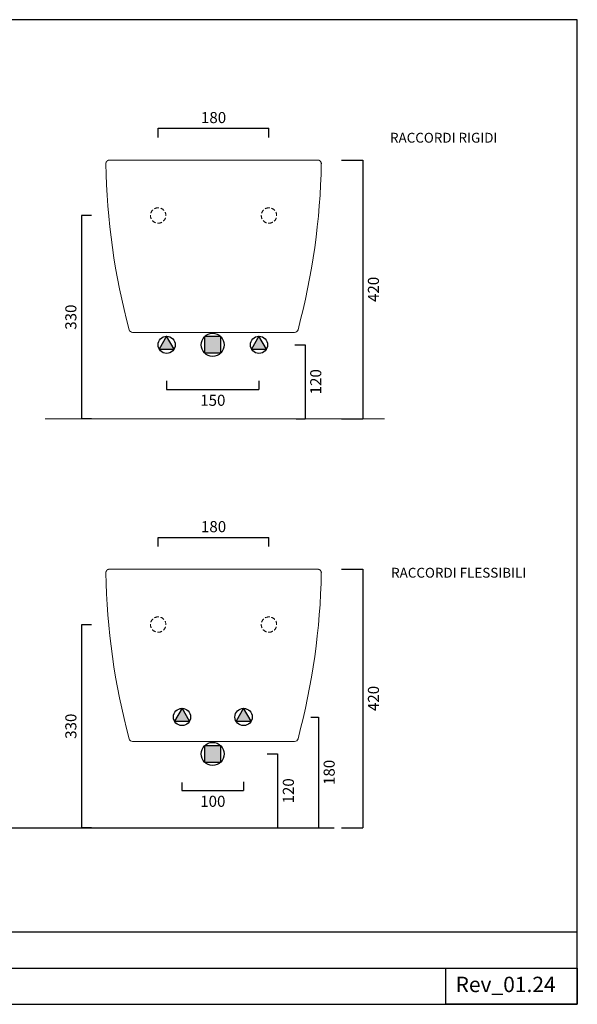
# Model space of a CAD drawing. Units: millimetres. Extents: x 4077 to 8914, y -1906 to -306.
# Drawn here: x 4992 to 5898, y -1906 to -306 of the extents above; entities that cross this region are included whole.
import ezdxf

# ---------------------------------------------------------------- set-up
doc = ezdxf.new("R2010")
doc.units = ezdxf.units.MM
doc.header["$LTSCALE"] = 2
doc.linetypes.add('HIDDEN2', pattern=[4.7625, 3.175, -1.5875])
for name, color, linetype, lineweight in [('Line 01', 45, 'Continuous', 30), ('Retino', 253, 'Continuous', 0), ('Tratteggio', 64, 'HIDDEN2', 15)]:
    doc.layers.add(name, color=color, linetype=linetype, lineweight=lineweight)
doc.styles.get("Standard").update_dxf_attribs({"font": 'verdana.ttf'})
doc.dimstyles.get("Standard").update_dxf_attribs({"dimtxt": 20, "dimasz": 3, "dimexe": 0, "dimexo": 10, "dimgap": 0.09, "dimtad": 2, "dimdec": 0, "dimzin": 0, "dimdsep": 46, "dimtxsty": 'Standard', "dimblk": 'NONE', "dimcen": 0.09, "dimadec": 0, "dimazin": 0, "dimtfac": 1, "dimtdec": 0, "dimtofl": 0, "dimtmove": 0, "dimatfit": 3, "dimldrblk": 'NONE', "dimfxl": 0, "dimtolj": 1, "dimtzin": 0, "dimarcsym": 0})

# ---------------------------------------------------------------- blocks, each defined once
blk = doc.blocks.new('*D28')
at = {"color": 0, "lineweight": -2, "transparency": 16777216}
for p, q in [((5230.6, -893.1), (5230.6, -907.3)), ((5380.6, -893.1), (5380.6, -907.3)), ((5230.6, -907.3), (5380.6, -907.3))]:
    blk.add_line(p, q, dxfattribs=at)
at = {"layer": 'Defpoints', "color": 0, "transparency": 16777216}
for p in [(5230.6, -883.1), (5380.6, -883.1), (5380.6, -907.3)]:
    blk.add_point(p, dxfattribs=at)
at = {"color": 0, "transparency": 16777216, "insert": (5305.6, -924.6), "char_height": 18, "attachment_point": 5}
blk.add_mtext('\\A1;150', dxfattribs=at)
blk = doc.blocks.new('_None')
blk = doc.blocks.new('*D29')
at = {"color": 0, "lineweight": -2, "transparency": 16777216}
for p, q in [((5438.6, -834.5), (5455.4, -834.5)), ((5455.4, -834.5), (5455.4, -954.5)), ((5440.9, -954.5), (5455.4, -954.5))]:
    blk.add_line(p, q, dxfattribs=at)
at = {"layer": 'Defpoints', "color": 0, "transparency": 16777216}
for p in [(5428.6, -834.5), (5430.9, -954.5), (5455.4, -954.5)]:
    blk.add_point(p, dxfattribs=at)
at = {"color": 0, "transparency": 16777216, "insert": (5472.8, -894.5), "char_height": 18, "attachment_point": 5, "rotation": 90}
blk.add_mtext('\\A1;120', dxfattribs=at)
blk = doc.blocks.new('*D30')
at = {"color": 0, "lineweight": -2, "transparency": 16777216}
for p, q in [((5108.7, -624.5), (5092.3, -624.5)), ((5092.3, -624.5), (5092.3, -954.5)), ((5108.7, -954.5), (5092.3, -954.5))]:
    blk.add_line(p, q, dxfattribs=at)
at = {"layer": 'Defpoints', "color": 0, "transparency": 16777216}
for p in [(5118.7, -624.5), (5092.3, -954.5), (5118.7, -954.5)]:
    blk.add_point(p, dxfattribs=at)
at = {"color": 0, "transparency": 16777216, "insert": (5075, -789.5), "char_height": 18, "attachment_point": 5, "rotation": 90}
blk.add_mtext('\\A1;330', dxfattribs=at)
blk = doc.blocks.new('*D31')
at = {"color": 0, "lineweight": -2, "transparency": 16777216}
for p, q in [((5216.8, -497.5), (5216.8, -482.6)), ((5216.8, -482.6), (5396.8, -482.6)), ((5396.8, -497.5), (5396.8, -482.6))]:
    blk.add_line(p, q, dxfattribs=at)
at = {"layer": 'Defpoints', "color": 0, "transparency": 16777216}
for p in [(5396.8, -482.6), (5216.8, -507.5), (5396.8, -507.5)]:
    blk.add_point(p, dxfattribs=at)
at = {"color": 0, "transparency": 16777216, "insert": (5306.8, -465.2), "char_height": 18, "attachment_point": 5}
blk.add_mtext('\\A1;180', dxfattribs=at)
blk = doc.blocks.new('*D32')
at = {"color": 0, "lineweight": -2, "transparency": 16777216}
for p, q in [((5514.4, -534.3), (5549.1, -534.3)), ((5549.1, -534.3), (5549.1, -954.5)), ((5514.4, -954.5), (5549.1, -954.5))]:
    blk.add_line(p, q, dxfattribs=at)
at = {"layer": 'Defpoints', "color": 0, "transparency": 16777216}
for p in [(5504.4, -534.3), (5504.4, -954.5), (5549.1, -954.5)]:
    blk.add_point(p, dxfattribs=at)
at = {"color": 0, "transparency": 16777216, "insert": (5566.5, -744.4), "char_height": 18, "attachment_point": 5, "rotation": 90}
blk.add_mtext('\\A1;420', dxfattribs=at)
blk = doc.blocks.new('*D35')
at = {"color": 0, "lineweight": -2, "transparency": 16777216}
for p, q in [((5108.7, -1289.2), (5092.3, -1289.2)), ((5092.3, -1289.2), (5092.3, -1619.2)), ((5108.7, -1619.2), (5092.3, -1619.2))]:
    blk.add_line(p, q, dxfattribs=at)
at = {"layer": 'Defpoints', "color": 0, "transparency": 16777216}
for p in [(5118.7, -1289.2), (5092.3, -1619.2), (5118.7, -1619.2)]:
    blk.add_point(p, dxfattribs=at)
at = {"color": 0, "transparency": 16777216, "insert": (5075, -1454.2), "char_height": 18, "attachment_point": 5, "rotation": 90}
blk.add_mtext('\\A1;330', dxfattribs=at)
blk = doc.blocks.new('*D36')
at = {"color": 0, "lineweight": -2, "transparency": 16777216}
for p, q in [((5216.8, -1162.2), (5216.8, -1147.3)), ((5216.8, -1147.3), (5396.8, -1147.3)), ((5396.8, -1162.2), (5396.8, -1147.3))]:
    blk.add_line(p, q, dxfattribs=at)
at = {"layer": 'Defpoints', "color": 0, "transparency": 16777216}
for p in [(5396.8, -1147.3), (5216.8, -1172.2), (5396.8, -1172.2)]:
    blk.add_point(p, dxfattribs=at)
at = {"color": 0, "transparency": 16777216, "insert": (5306.8, -1129.9), "char_height": 18, "attachment_point": 5}
blk.add_mtext('\\A1;180', dxfattribs=at)
blk = doc.blocks.new('*D37')
at = {"color": 0, "lineweight": -2, "transparency": 16777216}
for p, q in [((5514.4, -1199), (5549.1, -1199)), ((5549.1, -1199), (5549.1, -1619.2)), ((5514.4, -1619.2), (5549.1, -1619.2))]:
    blk.add_line(p, q, dxfattribs=at)
at = {"layer": 'Defpoints', "color": 0, "transparency": 16777216}
for p in [(5504.4, -1199), (5504.4, -1619.2), (5549.1, -1619.2)]:
    blk.add_point(p, dxfattribs=at)
at = {"color": 0, "transparency": 16777216, "insert": (5566.5, -1409.1), "char_height": 18, "attachment_point": 5, "rotation": 90}
blk.add_mtext('\\A1;420', dxfattribs=at)
blk = doc.blocks.new('*D38')
at = {"color": 0, "lineweight": -2, "transparency": 16777216}
for p, q in [((5464.8, -1439.2), (5477.2, -1439.2)), ((5477.2, -1439.2), (5477.2, -1619.2)), ((5464.8, -1619.2), (5477.2, -1619.2))]:
    blk.add_line(p, q, dxfattribs=at)
at = {"layer": 'Defpoints', "color": 0, "transparency": 16777216}
for p in [(5454.8, -1439.2), (5454.8, -1619.2), (5477.2, -1619.2)]:
    blk.add_point(p, dxfattribs=at)
at = {"color": 0, "transparency": 16777216, "insert": (5494.6, -1529.2), "char_height": 18, "attachment_point": 5, "rotation": 90}
blk.add_mtext('\\A1;180', dxfattribs=at)
blk = doc.blocks.new('*D39')
at = {"color": 0, "lineweight": -2, "transparency": 16777216}
for p, q in [((5255.5, -1545.7), (5255.5, -1558.8)), ((5355.6, -1544.6), (5355.6, -1558.8)), ((5255.5, -1558.8), (5355.6, -1558.8))]:
    blk.add_line(p, q, dxfattribs=at)
at = {"layer": 'Defpoints', "color": 0, "transparency": 16777216}
for p in [(5255.5, -1535.7), (5355.6, -1534.6), (5355.6, -1558.8)]:
    blk.add_point(p, dxfattribs=at)
at = {"color": 0, "transparency": 16777216, "insert": (5305.6, -1576.2), "char_height": 18, "attachment_point": 5}
blk.add_mtext('\\A1;100', dxfattribs=at)
blk = doc.blocks.new('*D40')
at = {"color": 0, "lineweight": -2, "transparency": 16777216}
for p, q in [((5394, -1499.2), (5410.9, -1499.2)), ((5410.9, -1499.2), (5410.9, -1619.2)), ((5396.4, -1619.2), (5410.9, -1619.2))]:
    blk.add_line(p, q, dxfattribs=at)
at = {"layer": 'Defpoints', "color": 0, "transparency": 16777216}
for p in [(5384, -1499.2), (5386.4, -1619.2), (5410.9, -1619.2)]:
    blk.add_point(p, dxfattribs=at)
at = {"color": 0, "transparency": 16777216, "insert": (5428.3, -1559.2), "char_height": 18, "attachment_point": 5, "rotation": 90}
blk.add_mtext('\\A1;120', dxfattribs=at)

msp = doc.modelspace()

# ---------------------------------------------------------------- hatches: boundary and pattern name
at = {"layer": 'Retino'}
h = msp.add_hatch(color=256, dxfattribs=at)
h.paths.add_polyline_path([(5230.6, -820.4), (5218.4, -841.5), (5242.7, -841.5)])
h.paths.add_polyline_path([(5318.5, -821.2), (5292, -821.2), (5292, -847.7), (5318.5, -847.7)])
h.paths.add_polyline_path([(5368.4, -841.5), (5392.7, -841.5), (5380.6, -820.4)])
h = msp.add_hatch(color=256, dxfattribs=at)
h.paths.add_polyline_path([(5267.7, -1446.2), (5255.6, -1425.1), (5243.4, -1446.2)])
h.paths.add_polyline_path([(5343.4, -1446.2), (5367.7, -1446.2), (5355.6, -1425.1)])
h.paths.add_polyline_path([(5318.5, -1485.9), (5292, -1485.9), (5292, -1512.4), (5318.5, -1512.4)])

# ---------------------------------------------------------------- linework, layer by layer
at = {"color": 0, "linetype": 'Continuous', "lineweight": 0}
for p, q in [((5137.8, -534.3), (5306.8, -534.3)), ((5475.9, -534.3), (5306.8, -534.3)), ((5177.4, -814.3), (5175.4, -814.3)), ((5306.8, -814.3), (5177.4, -814.3)), ((5306.8, -814.3), (5436.2, -814.3)), ((5436.2, -814.3), (5438.3, -814.3)), ((5137.8, -1199), (5306.8, -1199)), ((5475.9, -1199), (5306.8, -1199)), ((5177.4, -1479), (5175.4, -1479)), ((5306.8, -1479), (5177.4, -1479)), ((5306.8, -1479), (5436.2, -1479)), ((5436.2, -1479), (5438.3, -1479))]:
    msp.add_line(p, q, dxfattribs=at)
msp.add_line((4226.4, -1619.2), (5502.7, -1619.2))
for points in [[(5131.8, -540.4), (5131.8, -540.2), (5131.8, -540), (5131.8, -539.8), (5131.9, -539.5), (5131.9, -539.3), (5131.9, -539.1), (5132, -539), (5132, -538.8), (5132.1, -538.6), (5132.1, -538.4), (5132.2, -538.2), (5132.3, -538), (5132.4, -537.8), (5132.5, -537.6), (5132.6, -537.4), (5132.7, -537.3), (5132.8, -537.1), (5132.9, -536.9), (5133, -536.8), (5133.1, -536.6), (5133.2, -536.4), (5133.4, -536.3), (5133.5, -536.1), (5133.6, -536), (5133.8, -535.9), (5133.9, -535.8), (5134, -535.7), (5134.1, -535.6), (5134.2, -535.5), (5134.4, -535.4), (5134.5, -535.3), (5134.7, -535.2), (5134.8, -535.1), (5135, -535), (5135.1, -535), (5135.3, -534.9), (5135.5, -534.8), (5135.6, -534.7), (5135.8, -534.7), (5136, -534.6), (5136.2, -534.6), (5136.2, -534.6), (5136.2, -534.6), (5136.1, -534.6), (5136, -534.6), (5135.9, -534.6), (5136, -534.6), (5136.2, -534.6), (5136.3, -534.5), (5136.5, -534.5), (5136.6, -534.5), (5136.8, -534.4), (5136.9, -534.4), (5136.9, -534.4), (5136.8, -534.4), (5136.7, -534.4), (5136.6, -534.5), (5136.7, -534.4), (5136.8, -534.4), (5136.9, -534.4), (5137, -534.4), (5137.2, -534.4), (5137.3, -534.4)], [(5481.9, -540.4), (5481.9, -540.2), (5481.9, -540), (5481.9, -539.8), (5481.8, -539.5), (5481.8, -539.3), (5481.8, -539.1), (5481.7, -539), (5481.7, -538.8), (5481.6, -538.6), (5481.6, -538.4), (5481.5, -538.2), (5481.4, -538), (5481.3, -537.8), (5481.2, -537.6), (5481.1, -537.4), (5481, -537.3), (5480.9, -537.1), (5480.8, -536.9), (5480.7, -536.8), (5480.6, -536.6), (5480.4, -536.4), (5480.3, -536.3), (5480.2, -536.1), (5480, -536), (5479.9, -535.9), (5479.8, -535.8), (5479.7, -535.7), (5479.6, -535.6), (5479.5, -535.5), (5479.3, -535.4), (5479.2, -535.3), (5479, -535.2), (5478.9, -535.1), (5478.7, -535), (5478.5, -535), (5478.4, -534.9), (5478.2, -534.8), (5478.1, -534.7), (5477.9, -534.7), (5477.7, -534.6), (5477.5, -534.6), (5477.5, -534.6), (5477.5, -534.6), (5477.6, -534.6), (5477.7, -534.6), (5477.8, -534.6), (5477.7, -534.6), (5477.5, -534.6), (5477.4, -534.5), (5477.2, -534.5), (5477.1, -534.5), (5476.9, -534.4), (5476.8, -534.4), (5476.8, -534.4), (5476.9, -534.4), (5477, -534.4), (5477, -534.5), (5477, -534.4), (5476.9, -534.4), (5476.8, -534.4), (5476.7, -534.4), (5476.5, -534.4), (5476.4, -534.4)], [(5131.8, -1205.1), (5131.8, -1204.9), (5131.8, -1204.7), (5131.8, -1204.5), (5131.9, -1204.3), (5131.9, -1204.1), (5131.9, -1203.9), (5132, -1203.7), (5132, -1203.5), (5132.1, -1203.3), (5132.1, -1203.1), (5132.2, -1202.9), (5132.3, -1202.7), (5132.4, -1202.5), (5132.5, -1202.3), (5132.6, -1202.1), (5132.7, -1202), (5132.8, -1201.8), (5132.9, -1201.6), (5133, -1201.5), (5133.1, -1201.3), (5133.2, -1201.1), (5133.4, -1201), (5133.5, -1200.8), (5133.6, -1200.7), (5133.8, -1200.6), (5133.9, -1200.5), (5134, -1200.4), (5134.1, -1200.3), (5134.2, -1200.2), (5134.4, -1200.1), (5134.5, -1200), (5134.7, -1199.9), (5134.8, -1199.8), (5135, -1199.7), (5135.1, -1199.7), (5135.3, -1199.6), (5135.5, -1199.5), (5135.6, -1199.5), (5135.8, -1199.4), (5136, -1199.3), (5136.2, -1199.3), (5136.2, -1199.3), (5136.2, -1199.3), (5136.1, -1199.3), (5136, -1199.3), (5135.9, -1199.3), (5136, -1199.3), (5136.2, -1199.3), (5136.3, -1199.2), (5136.5, -1199.2), (5136.6, -1199.2), (5136.8, -1199.1), (5136.9, -1199.1), (5136.9, -1199.1), (5136.8, -1199.1), (5136.7, -1199.1), (5136.6, -1199.2), (5136.7, -1199.1), (5136.8, -1199.1), (5136.9, -1199.1), (5137, -1199.1), (5137.2, -1199.1), (5137.3, -1199.1)], [(5481.9, -1205.1), (5481.9, -1204.9), (5481.9, -1204.7), (5481.9, -1204.5), (5481.8, -1204.3), (5481.8, -1204.1), (5481.8, -1203.9), (5481.7, -1203.7), (5481.7, -1203.5), (5481.6, -1203.3), (5481.6, -1203.1), (5481.5, -1202.9), (5481.4, -1202.7), (5481.3, -1202.5), (5481.2, -1202.3), (5481.1, -1202.1), (5481, -1202), (5480.9, -1201.8), (5480.8, -1201.6), (5480.7, -1201.5), (5480.6, -1201.3), (5480.4, -1201.1), (5480.3, -1201), (5480.2, -1200.8), (5480, -1200.7), (5479.9, -1200.6), (5479.8, -1200.5), (5479.7, -1200.4), (5479.6, -1200.3), (5479.5, -1200.2), (5479.3, -1200.1), (5479.2, -1200), (5479, -1199.9), (5478.9, -1199.8), (5478.7, -1199.7), (5478.5, -1199.7), (5478.4, -1199.6), (5478.2, -1199.5), (5478.1, -1199.5), (5477.9, -1199.4), (5477.7, -1199.3), (5477.5, -1199.3), (5477.5, -1199.3), (5477.5, -1199.3), (5477.6, -1199.3), (5477.7, -1199.3), (5477.8, -1199.3), (5477.7, -1199.3), (5477.5, -1199.3), (5477.4, -1199.2), (5477.2, -1199.2), (5477.1, -1199.2), (5476.9, -1199.1), (5476.8, -1199.1), (5476.8, -1199.1), (5476.9, -1199.1), (5477, -1199.1), (5477, -1199.2), (5477, -1199.1), (5476.9, -1199.1), (5476.8, -1199.1), (5476.7, -1199.1), (5476.5, -1199.1), (5476.4, -1199.1)]]:
    msp.add_lwpolyline(points, dxfattribs=at)
for points in [[(5230.6, -820.4), (5218.4, -841.5), (5242.7, -841.5)], [(5318.5, -821.2), (5292, -821.2), (5292, -847.7), (5318.5, -847.7)], [(5380.6, -820.4), (5368.4, -841.5), (5392.7, -841.5)], [(5255.6, -1425.1), (5243.4, -1446.2), (5267.7, -1446.2)], [(5355.6, -1425.1), (5343.4, -1446.2), (5367.7, -1446.2)], [(5318.5, -1485.9), (5292, -1485.9), (5292, -1512.4), (5318.5, -1512.4)]]:
    msp.add_lwpolyline(points, close=True)
for centre, radius in [((5305.3, -834.5), 18.7), ((5230.6, -834.5), 14), ((5380.6, -834.5), 14), ((5255.6, -1439.2), 14), ((5355.6, -1439.2), 14), ((5305.3, -1499.2), 18.7)]:
    msp.add_circle(centre, radius)
for centre, radius, start, end in [((6259, -519.6), 1127.4, 181.0573, 194.9252), ((5137.8, -540.3), 6, 90, 95.2475), ((4354.6, -519.6), 1127.4, 345.0748, 358.9427), ((5475.9, -540.3), 6, 84.7525, 90), ((5175.4, -808.3), 6, 195.4185, 270), ((5438.3, -808.3), 6, 270, 344.5815), ((5137.8, -1205), 6, 90, 95.2475), ((5475.9, -1205), 6, 84.7525, 90), ((6259, -1184.3), 1127.4, 181.0573, 194.9252), ((4354.6, -1184.3), 1127.4, 345.0748, 358.9427), ((5175.4, -1473), 6, 195.4185, 270), ((5438.3, -1473), 6, 270, 344.5815)]:
    msp.add_arc(centre, radius, start, end, dxfattribs=at)
at = {"layer": 'Line 01', "color": 0}
for p, q in [((4076.9, -1788.3), (5897.6, -1788.3)), ((4464, -1847.1), (5897.6, -1847.1))]:
    msp.add_line(p, q, dxfattribs=at)
for points in [[(4076.9, -306.2), (4076.9, -1906), (5897.6, -1906), (5897.6, -306.2)], [(5897.6, -1906), (5684.1, -1906), (5684.1, -1847.1), (5897.6, -1847.1)]]:
    msp.add_lwpolyline(points, close=True, dxfattribs=at)
at = {"layer": 'Retino'}
msp.add_line((5033.5, -954.5), (5584.5, -954.5), dxfattribs=at)
at = {"layer": 'Tratteggio', "color": 7, "linetype": 'HIDDEN2'}
for centre, start, end in [((5216.8, -624.3), 90, 270), ((5216.8, -624.3), 270, 90), ((5396.8, -624.3), 90, 270), ((5396.8, -624.3), 270, 90), ((5216.8, -1289), 90, 270), ((5216.8, -1289), 270, 90), ((5396.8, -1289), 90, 270), ((5396.8, -1289), 270, 90)]:
    msp.add_arc(centre, 12.5, start, end, dxfattribs=at)

# ---------------------------------------------------------------- texts
for s, p in [('RACCORDI RIGIDI', (5593.4, -506)), ('RACCORDI FLESSIBILI', (5595.2, -1212.8))]:
    msp.add_text(s, height=16).set_placement(p)
at = {"layer": 'Line 01', "color": 0, "insert": (5699.9, -1861.2), "char_height": 25, "attachment_point": 1}
msp.add_mtext_dynamic_manual_height_columns('Rev_01.24', width=6628.504, gutter_width=125, heights=[0], dxfattribs=at)

# ---------------------------------------------------------------- dimensions: what is measured, and where the dimension line sits
at = {"color": 0}
for base, p1, p2, picture, middle in [((5396.8, -482.6), (5216.8, -507.5), (5396.8, -507.5), '*D31', (5306.8, -465.2)), ((5380.6, -907.3), (5230.6, -883.1), (5380.6, -883.1), '*D28', (5305.6, -924.6)), ((5396.8, -1147.3), (5216.8, -1172.2), (5396.8, -1172.2), '*D36', (5306.8, -1129.9)), ((5355.6, -1558.8), (5255.5, -1535.7), (5355.6, -1534.6), '*D39', (5305.6, -1576.2))]:
    dim = msp.add_linear_dim(base=base, p1=p1, p2=p2, dimstyle='Standard', override={"dimtxt": 18, "dimgap": 8}, dxfattribs=at)
    dim.commit()
    dim.dimension.update_dxf_attribs({"geometry": picture, "text_midpoint": middle})
for base, p1, p2, picture, middle in [((5549.1, -954.5), (5504.4, -534.3), (5504.4, -954.5), '*D32', (5566.5, -744.4)), ((5092.3, -954.5), (5118.7, -624.5), (5118.7, -954.5), '*D30', (5075, -789.5)), ((5455.4, -954.5), (5428.6, -834.5), (5430.9, -954.5), '*D29', (5472.8, -894.5)), ((5549.1, -1619.2), (5504.4, -1199), (5504.4, -1619.2), '*D37', (5566.5, -1409.1)), ((5092.3, -1619.2), (5118.7, -1289.2), (5118.7, -1619.2), '*D35', (5075, -1454.2)), ((5477.2, -1619.2), (5454.8, -1439.2), (5454.8, -1619.2), '*D38', (5494.6, -1529.2)), ((5410.9, -1619.2), (5384, -1499.2), (5386.4, -1619.2), '*D40', (5428.3, -1559.2))]:
    dim = msp.add_linear_dim(base=base, p1=p1, p2=p2, angle=90, dimstyle='Standard', override={"dimtxt": 18, "dimgap": 8}, dxfattribs=at)
    dim.commit()
    dim.dimension.update_dxf_attribs({"geometry": picture, "text_midpoint": middle})

doc.saveas('drawing.dxf')
